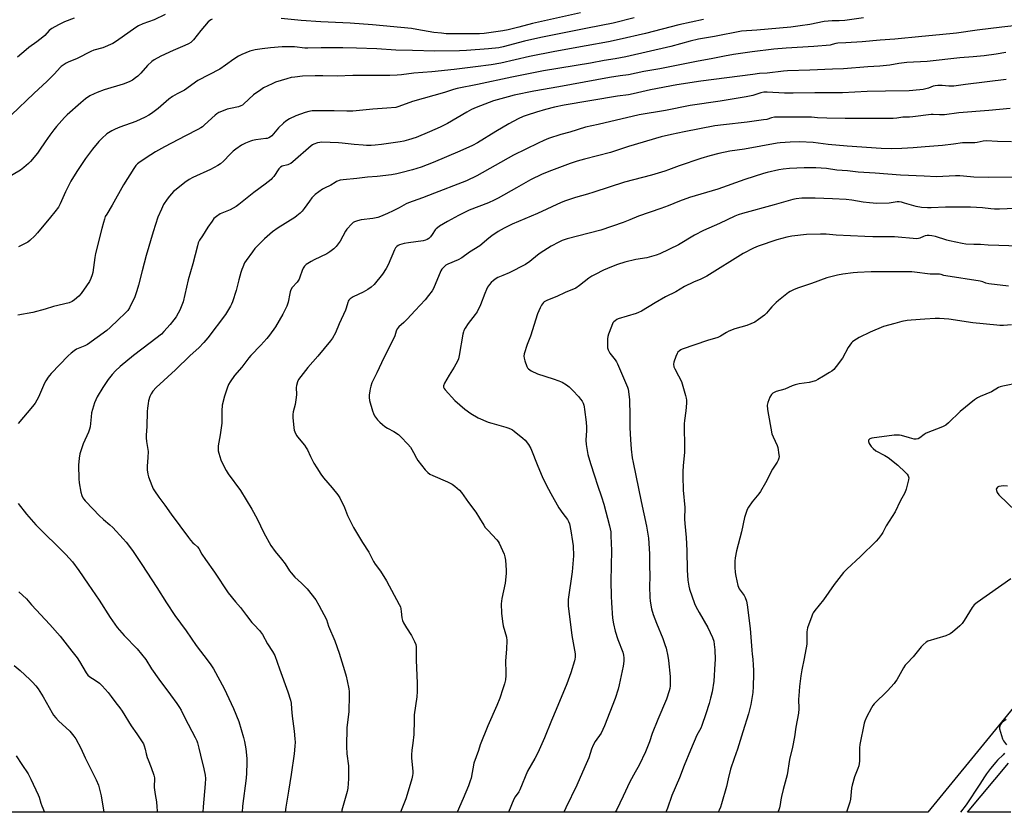
# Model space of a CAD drawing. Units: inches. Extents: x 1231772 to 1237772, y 589452 to 593453.
# Drawn here: x 1234517 to 1235046, y 589453 to 589879 of the extents above; entities that cross this region are included whole.
import ezdxf

# ---------------------------------------------------------------- set-up
doc = ezdxf.new("R2010")
doc.units = ezdxf.units.IN
doc.header["$MEASUREMENT"] = 0
for name, color, linetype in [('NTRL-Farm Land', 3, 'Continuous'), ('TRANS-Road', 130, 'Continuous'), ('Undefined', 1, 'Continuous')]:
    doc.layers.add(name, color=color, linetype=linetype)

msp = doc.modelspace()

# ---------------------------------------------------------------- linework, layer by layer
at = {"layer": 'NTRL-Farm Land'}
msp.add_lwpolyline([(1235005.31, 589452.85), (1235005.19, 589452.71), (1234455.6, 589452.76), (1234455.64, 589452.93), (1234458.55, 589467.69), (1234391.25, 589479.51), (1234326.41, 589517.44), (1234270.74, 589582.43), (1234242.41, 589647.46), (1234253.01, 589727.3), (1234282.51, 589823.63), (1234296.63, 589876.84), (1234316.79, 589923.03), (1234340.04, 589944.61), (1235341.97, 589879.74), (1235334.22, 589854.57)], close=True, dxfattribs=at)
at = {"layer": 'TRANS-Road'}
msp.add_lwpolyline([(1235049.97, 589452.7), (1235026.53, 589452.7), (1235048.69, 589479.07)], dxfattribs=at)
at = {"layer": 'Undefined'}
for points, elevation in [([(1234595.43, 589881.41), (1234589.38, 589878.45), (1234583.36, 589876.37), (1234581.06, 589875.32), (1234579.59, 589874.4), (1234569.17, 589867.07), (1234567.16, 589865.81), (1234561.79, 589863.53), (1234557.06, 589862.15), (1234555.41, 589861.53), (1234548.13, 589857.79), (1234543.2, 589855.82), (1234542.18, 589855.25), (1234540.47, 589854.14), (1234539.54, 589853.44), (1234538.9, 589852.83), (1234535.92, 589849.59), (1234532.02, 589845.58), (1234524.8, 589839.02), (1234512.83, 589827.48)], 580), ([(1234818.61, 589882.32), (1234792.77, 589876.48), (1234785.44, 589874.66), (1234779.72, 589873.08), (1234776.95, 589872.54), (1234766.85, 589871.23), (1234764.27, 589871.01), (1234754.2, 589870.96), (1234746.46, 589871.08), (1234743.84, 589871.29), (1234739.82, 589871.75), (1234730.65, 589873.38), (1234727.75, 589873.79), (1234706.75, 589875.81), (1234694.87, 589876.81), (1234679.12, 589877.46), (1234668.51, 589878.14), (1234657.64, 589879.17)], 578), ([(1234620.58, 589878.89), (1234619.85, 589878.53), (1234619.18, 589878.06), (1234618.55, 589877.47), (1234614.59, 589872.85), (1234610.55, 589867.77), (1234609.95, 589867.11), (1234609.15, 589866.41), (1234607.95, 589865.67), (1234605.88, 589864.66), (1234599.75, 589862.07), (1234593.07, 589859.04), (1234589.54, 589857.11), (1234588.12, 589856.05), (1234585.92, 589854.05), (1234582.25, 589849.89), (1234580.61, 589848.25), (1234579.49, 589847.32), (1234577.75, 589846.18), (1234575.97, 589845.16), (1234572.8, 589843.95), (1234562.61, 589840.9), (1234558.77, 589839.52), (1234557.19, 589838.8), (1234554.89, 589837.59), (1234552.56, 589835.98), (1234550.11, 589834), (1234542.76, 589827.46), (1234541.32, 589826.03), (1234536.96, 589821.25), (1234535.46, 589819.45), (1234533.36, 589816.63), (1234530.85, 589813.03), (1234527.9, 589808.42), (1234526.76, 589806.8), (1234522.96, 589802.31), (1234521.9, 589801.29), (1234519.44, 589799.15), (1234518.51, 589798.42), (1234517.54, 589797.78), (1234510.55, 589793.59)], 578), ([(1234546.49, 589879.47), (1234541.25, 589877.4), (1234538.05, 589875.85), (1234534.43, 589873.86), (1234533.7, 589873.37), (1234533.06, 589872.81), (1234530.62, 589870.11), (1234529.58, 589869.15), (1234526.46, 589866.68), (1234522.14, 589863.64), (1234520.59, 589862.44), (1234516, 589858.5)], 582), ([(1234884.68, 589878.77), (1234871.5, 589875.91), (1234853.47, 589871.16), (1234839.44, 589867.86), (1234833.59, 589866.66), (1234821.74, 589864.59), (1234804.76, 589861.48), (1234791.28, 589858.74), (1234775.75, 589855.3), (1234770.58, 589854.38), (1234762.21, 589853.21), (1234750.72, 589851.79), (1234738.68, 589850.52), (1234729.11, 589849.78), (1234722.45, 589848.93), (1234720.1, 589848.73), (1234716.16, 589848.59), (1234696.29, 589848.54), (1234687.74, 589848.33), (1234680.04, 589848.48), (1234675.93, 589848.42), (1234669.25, 589848.23), (1234665.1, 589847.76), (1234663.04, 589847.45), (1234660.73, 589846.83), (1234654.72, 589845.01), (1234652.82, 589844.17), (1234648.28, 589841.96), (1234646.78, 589840.99), (1234642.91, 589838.17), (1234637.67, 589833.3), (1234636.98, 589832.74), (1234636.1, 589832.22), (1234634.8, 589831.76), (1234630.54, 589830.93), (1234628.63, 589830.47), (1234626.49, 589829.68), (1234624.14, 589828.64), (1234623.14, 589828), (1234622.21, 589827.28), (1234616.56, 589822.04), (1234615.45, 589821.11), (1234614.47, 589820.44), (1234612.93, 589819.57), (1234606.38, 589816.25), (1234595.07, 589810.31), (1234590.1, 589807.55), (1234587.59, 589805.96), (1234581.95, 589802.15), (1234580.53, 589801.12), (1234579.6, 589800.23), (1234578.46, 589798.68), (1234572.93, 589789.94), (1234566.96, 589778.87), (1234563.94, 589774.17), (1234563.18, 589772.76), (1234562.71, 589771.45), (1234562.16, 589769.57), (1234561.41, 589766.42), (1234557.89, 589752.91), (1234557.54, 589750.87), (1234556.49, 589742.77), (1234556.21, 589741.42), (1234555.49, 589739.53), (1234554.72, 589738), (1234553.16, 589735.61), (1234550.29, 589731.53), (1234548.89, 589729.99), (1234546.69, 589727.98), (1234545.42, 589727.22), (1234543.77, 589726.53), (1234535.4, 589724.54), (1234530.93, 589723.09), (1234524.32, 589721.2), (1234516.2, 589719.74)], 574), ([(1234970.75, 589879.53), (1234960.75, 589878.15), (1234957.55, 589877.98), (1234953.9, 589878.05), (1234949.61, 589877.66), (1234941.78, 589875.99), (1234936.62, 589875.24), (1234931.59, 589874.64), (1234913.45, 589872.97), (1234905.14, 589872.34), (1234890.65, 589869.57), (1234882.04, 589868.05), (1234877.61, 589866.98), (1234867.17, 589864.23), (1234842.96, 589858.6), (1234837.26, 589857.55), (1234831.3, 589856.69), (1234824.04, 589855.2), (1234798.72, 589851.06), (1234790.61, 589849.56), (1234781.67, 589847.77), (1234763.3, 589843.75), (1234752.27, 589841.57), (1234750.27, 589841.05), (1234745.43, 589839.47), (1234728.36, 589834.59), (1234721, 589831.92), (1234719.32, 589831.48), (1234714.56, 589830.97), (1234707.05, 589830.45), (1234696.32, 589829.52), (1234692.94, 589829.43), (1234686.22, 589829.59), (1234675.78, 589829.66), (1234674.34, 589829.58), (1234672.62, 589829.31), (1234670.64, 589828.72), (1234665.6, 589826.95), (1234662.27, 589825.25), (1234660.27, 589824.12), (1234658.94, 589823.05), (1234656.23, 589820.47), (1234652.64, 589816.25), (1234651.98, 589815.71), (1234651.02, 589815.14), (1234650.24, 589814.84), (1234649.41, 589814.67), (1234644.05, 589814.05), (1234642.38, 589813.76), (1234641.26, 589813.38), (1234638.5, 589812.22), (1234636.38, 589811.17), (1234633.28, 589809.09), (1234631.92, 589808.03), (1234630.26, 589806.4), (1234626.77, 589802.55), (1234625.11, 589801.16), (1234623.61, 589800.24), (1234619.7, 589798.11), (1234610.24, 589793.88), (1234608.24, 589792.81), (1234605.91, 589791.18), (1234601.2, 589787.4), (1234599.91, 589786.2), (1234597.69, 589783.83), (1234596.39, 589782.22), (1234594.44, 589779.22), (1234593.34, 589776.85), (1234591.52, 589772.57), (1234588.99, 589764.52), (1234585.17, 589751.82), (1234582.99, 589743.72), (1234581.05, 589735.98), (1234580.14, 589732.93), (1234579.01, 589729.65), (1234576.26, 589723.78), (1234575.27, 589722.37), (1234573.91, 589720.85), (1234570.19, 589717.38), (1234565.82, 589713.14), (1234564.02, 589711.59), (1234553.59, 589704.05), (1234552.12, 589703.28), (1234547.72, 589701.49), (1234546.55, 589700.73), (1234544.77, 589699.34), (1234543.3, 589697.92), (1234534.16, 589688.43), (1234533.2, 589687.35), (1234532.52, 589686.43), (1234531.26, 589684.54), (1234530.55, 589683.3), (1234527.24, 589675.75), (1234525.43, 589672.56), (1234524.04, 589670.72), (1234516.42, 589661.67)], 572), ([(1234847.5, 589879.56), (1234836.19, 589876.68), (1234822.36, 589874.04), (1234797.31, 589869.1), (1234788.47, 589867.03), (1234777.13, 589863.98), (1234774.74, 589863.55), (1234769.13, 589862.95), (1234757.32, 589861.97), (1234753.56, 589861.85), (1234740.3, 589861.66), (1234728.31, 589862.06), (1234719.4, 589862.14), (1234709.19, 589862.87), (1234698.17, 589863.27), (1234690.9, 589863.47), (1234686.23, 589863.5), (1234679.19, 589863.49), (1234672.07, 589863.27), (1234670.49, 589863.36), (1234664.97, 589863.92), (1234658.19, 589864.03), (1234652.03, 589863.55), (1234647.47, 589862.99), (1234643.74, 589862.31), (1234640.89, 589861.63), (1234636.5, 589859.89), (1234634.72, 589858.98), (1234632.33, 589857.46), (1234627.8, 589854.14), (1234624.69, 589852.03), (1234613.01, 589845.9), (1234605.71, 589840.81), (1234604.71, 589840.23), (1234601.78, 589838.78), (1234599.27, 589837.28), (1234597.37, 589835.92), (1234591.6, 589830.83), (1234588.01, 589828.22), (1234586.53, 589827.23), (1234584.7, 589826.28), (1234579.63, 589823.9), (1234571.05, 589820.89), (1234568.41, 589819.82), (1234566.68, 589818.89), (1234564.08, 589817.2), (1234561.34, 589814.75), (1234559.75, 589813.1), (1234556.39, 589809.08), (1234552.51, 589803.94), (1234547.81, 589796.99), (1234544.71, 589791.86), (1234541.77, 589786.17), (1234538.92, 589779.65), (1234537.97, 589777.91), (1234536.04, 589775.3), (1234533.75, 589772.41), (1234526.8, 589764.03), (1234525.38, 589762.54), (1234522.6, 589759.95), (1234521.47, 589759.03), (1234520.21, 589758.32), (1234516.5, 589756.58)], 576), ([(1235053.21, 589875.5), (1235045, 589874.59), (1235031.8, 589872.96), (1235020.71, 589871.31), (1235011.52, 589870.37), (1235002.05, 589869.63), (1234987.52, 589868.15), (1234979.69, 589867.58), (1234970.08, 589866.72), (1234961.18, 589866.16), (1234956.9, 589865.98), (1234955.8, 589865.8), (1234953.93, 589865.22), (1234952.84, 589864.98), (1234944.05, 589864.1), (1234929.15, 589863.24), (1234922.57, 589862.71), (1234910.96, 589861.39), (1234900.92, 589859.89), (1234896.04, 589859.01), (1234889.65, 589857.71), (1234880.97, 589856.07), (1234861.26, 589852.12), (1234852.65, 589850.75), (1234844.47, 589849.05), (1234839.86, 589848.4), (1234834.28, 589847.49), (1234820.56, 589845.07), (1234807.05, 589842.43), (1234793.55, 589840.13), (1234782.97, 589838), (1234779.64, 589837.23), (1234771.84, 589834.93), (1234762.5, 589831.42), (1234759.97, 589830.25), (1234757.51, 589828.92), (1234747.18, 589822.81), (1234743.24, 589820.78), (1234737.46, 589818.25), (1234730.25, 589815.38), (1234726.15, 589814), (1234723.68, 589813.36), (1234721.67, 589813), (1234711.64, 589811.51), (1234708.23, 589811.15), (1234706.17, 589811.06), (1234703.5, 589811.05), (1234701.76, 589811.14), (1234696.89, 589811.6), (1234690.49, 589812.33), (1234688.46, 589812.48), (1234679.61, 589812.7), (1234678.43, 589812.66), (1234677.26, 589812.5), (1234675.32, 589811.78), (1234674.54, 589811.36), (1234673.83, 589810.85), (1234663.99, 589802.27), (1234662.83, 589801.35), (1234662.08, 589800.93), (1234661.29, 589800.61), (1234658.3, 589799.83), (1234657.42, 589799.37), (1234657.03, 589799.03), (1234656.49, 589798.37), (1234653.7, 589794.27), (1234652.94, 589793.38), (1234652.3, 589792.77), (1234649.1, 589790.15), (1234643.07, 589785.73), (1234635.02, 589779.2), (1234633.56, 589778.26), (1234630.26, 589776.45), (1234624.92, 589774.21), (1234622.93, 589772.9), (1234621.59, 589771.74), (1234620.56, 589770.37), (1234618.29, 589767.04), (1234615.38, 589762.41), (1234613.83, 589760.09), (1234613.17, 589758.77), (1234612.67, 589757.08), (1234610.16, 589747.36), (1234607.72, 589738.77), (1234604.98, 589727.06), (1234603.23, 589722.49), (1234602.43, 589720.95), (1234601.24, 589718.97), (1234600.05, 589717.32), (1234598.05, 589714.81), (1234594.7, 589710.98), (1234593.32, 589709.61), (1234587.38, 589704.89), (1234578.39, 589698.16), (1234571.11, 589692.28), (1234568.6, 589689.97), (1234566.88, 589687.99), (1234564.75, 589685.21), (1234561.9, 589680.92), (1234558.88, 589675.88), (1234558.09, 589674.3), (1234557.42, 589672.67), (1234555.86, 589667.28), (1234555.53, 589665.26), (1234555.04, 589659.84), (1234554.75, 589658.49), (1234554.18, 589656.9), (1234551.36, 589650.74), (1234549.55, 589645.31), (1234549.12, 589643.04), (1234548.74, 589639.27), (1234548.96, 589631.85), (1234549.13, 589629.78), (1234550.03, 589624.77), (1234550.62, 589622.88), (1234551.2, 589621.59), (1234551.67, 589620.88), (1234552.43, 589619.98), (1234556.75, 589615.53), (1234559.82, 589612.16), (1234562.14, 589609.96), (1234565.71, 589607.11), (1234567.24, 589605.76), (1234572.88, 589599.69), (1234574.42, 589597.88), (1234577.81, 589593.31), (1234582.86, 589585.88), (1234590.89, 589573.53), (1234596.08, 589565.19), (1234600.56, 589558.53), (1234606.72, 589550.28), (1234612.02, 589542.33), (1234618.57, 589533.9), (1234619.95, 589531.96), (1234621.32, 589529.72), (1234627.15, 589519.27), (1234632.14, 589508.45), (1234634.93, 589501.43), (1234637.54, 589492.83), (1234638.07, 589490.81), (1234638.81, 589486.78), (1234639.18, 589481.58), (1234639.24, 589479.25), (1234639.05, 589473.64), (1234638.84, 589470.99), (1234637, 589456), (1234636.73, 589452.74)], 570), ([(1235047.28, 589860.97), (1235041.93, 589860.1), (1235035.65, 589859.24), (1235029.71, 589858.67), (1235022.51, 589858.14), (1235005, 589856.04), (1234994.01, 589855.57), (1234989.67, 589854.97), (1234984.87, 589854.2), (1234979.58, 589853.62), (1234973.09, 589853.29), (1234960.05, 589852.23), (1234953.97, 589852.07), (1234941.89, 589851.47), (1234929.91, 589851.11), (1234927.76, 589850.92), (1234918.99, 589849.9), (1234914.84, 589849.65), (1234911.28, 589849.07), (1234883.2, 589845.63), (1234870.3, 589843.58), (1234856.31, 589840.85), (1234846.89, 589838.67), (1234844.36, 589838.23), (1234838.45, 589837.43), (1234809.83, 589832.62), (1234804.57, 589831.55), (1234799.75, 589830.39), (1234794.93, 589828.96), (1234789.89, 589827.29), (1234787.73, 589826.49), (1234785.15, 589825.4), (1234780.04, 589822.69), (1234773.09, 589818.52), (1234763.28, 589812.47), (1234760.5, 589810.91), (1234753.72, 589807.94), (1234739.35, 589801.85), (1234732.98, 589799.39), (1234728.32, 589797.99), (1234722.12, 589796.32), (1234719.85, 589795.76), (1234716.99, 589795.17), (1234709.34, 589794.36), (1234704.1, 589793.99), (1234698.36, 589793.33), (1234691.12, 589792.62), (1234689.42, 589792.28), (1234687.51, 589791.6), (1234686.74, 589791.17), (1234684.45, 589789.65), (1234680.99, 589788.05), (1234679.97, 589787.5), (1234676.03, 589784.62), (1234675.19, 589783.86), (1234674.28, 589782.8), (1234672.89, 589781), (1234670.16, 589777.1), (1234669.02, 589775.74), (1234667.98, 589774.72), (1234666.22, 589773.24), (1234665.06, 589772.39), (1234656.09, 589766.75), (1234653.05, 589764.58), (1234648.68, 589760.9), (1234643.49, 589755.56), (1234642.23, 589753.94), (1234638.82, 589749.16), (1234638.09, 589747.87), (1234637.08, 589745.7), (1234636.52, 589744.31), (1234636.02, 589742.67), (1234635, 589738.77), (1234633.61, 589733), (1234631.53, 589727.07), (1234631, 589725.7), (1234630.48, 589724.65), (1234627.76, 589720.15), (1234618.28, 589707.57), (1234616.21, 589705.06), (1234613.53, 589702.36), (1234608.85, 589698.17), (1234600.88, 589690.43), (1234590.59, 589680.96), (1234588.81, 589679.04), (1234587.84, 589677.59), (1234587.12, 589676.04), (1234586.45, 589673.88), (1234586.17, 589672.44), (1234585.81, 589669.78), (1234585.68, 589668.05), (1234585.56, 589660.05), (1234585.2, 589655.41), (1234585.22, 589653.98), (1234585.38, 589652.01), (1234586.12, 589647.73), (1234586.21, 589646.57), (1234586.09, 589643.36), (1234585.79, 589640.97), (1234585.61, 589638.69), (1234585.64, 589636.69), (1234586.05, 589634.38), (1234586.41, 589632.96), (1234588.23, 589628.22), (1234588.96, 589626.59), (1234589.72, 589625.37), (1234592.04, 589622.05), (1234595.21, 589617.71), (1234598.51, 589612.82), (1234607.91, 589600.34), (1234608.98, 589598.99), (1234610.29, 589597.53), (1234611.09, 589596.74), (1234612.81, 589595.28), (1234613.52, 589594.5), (1234615.11, 589591.48), (1234616.99, 589588.5), (1234621.8, 589581.76), (1234629.26, 589570.55), (1234633.11, 589565.8), (1234635.79, 589562.66), (1234639.02, 589558.37), (1234641.97, 589554.71), (1234643.12, 589553.4), (1234646.11, 589550.34), (1234647.61, 589548.31), (1234650.41, 589543.29), (1234653.09, 589539.15), (1234654.29, 589536.95), (1234656.77, 589529.74), (1234661.36, 589517.44), (1234662.72, 589513.01), (1234663.09, 589511.3), (1234663.35, 589508.33), (1234663.58, 589504.41), (1234664.66, 589496.23), (1234665.13, 589492.09), (1234665.19, 589490.34), (1234665.13, 589488.32), (1234664.68, 589484.14), (1234663.04, 589472.98), (1234661.66, 589463.99), (1234660.22, 589455.45), (1234659.89, 589452.74)], 568), ([(1235047.35, 589846.5), (1235025.61, 589843.8), (1235019.21, 589842.81), (1235016.59, 589842.79), (1235013.06, 589843.15), (1235010.72, 589843.15), (1235009.26, 589843.07), (1235008.14, 589842.81), (1235005.71, 589841.84), (1235002.81, 589841.15), (1235001.07, 589840.91), (1234995.3, 589840.42), (1234982.46, 589840.22), (1234972.75, 589839.98), (1234959.43, 589839.37), (1234944.53, 589839.34), (1234932.84, 589839.05), (1234928.2, 589839.08), (1234918.92, 589839.7), (1234917.06, 589839.69), (1234915.45, 589839.34), (1234911.23, 589837.93), (1234907.63, 589837.09), (1234893.64, 589834.84), (1234877.6, 589832.54), (1234864.26, 589829.81), (1234850.05, 589827.39), (1234828.02, 589822.29), (1234821.26, 589820.81), (1234812.81, 589818.18), (1234808.06, 589816.83), (1234801.36, 589814.67), (1234798.95, 589813.72), (1234795.81, 589812.31), (1234782.67, 589805.84), (1234762.84, 589794.73), (1234757.34, 589792.08), (1234754.95, 589791.06), (1234740.16, 589785.35), (1234733.6, 589782.89), (1234726.14, 589780.24), (1234724.98, 589779.68), (1234721.1, 589777.41), (1234717.93, 589775.97), (1234714.9, 589774.47), (1234711.03, 589772.84), (1234709.64, 589772.3), (1234708.78, 589772.06), (1234707.02, 589771.79), (1234700.68, 589771.05), (1234698.69, 589770.58), (1234697.06, 589770), (1234696.34, 589769.53), (1234695.69, 589768.94), (1234693.07, 589766.12), (1234692.29, 589764.91), (1234689.39, 589759.6), (1234687.25, 589756.8), (1234686.06, 589755.51), (1234683.94, 589753.92), (1234682.2, 589752.8), (1234675.45, 589749.58), (1234673.9, 589748.73), (1234671.22, 589747.04), (1234670.56, 589746.51), (1234670.19, 589746.09), (1234669.59, 589745.12), (1234668.97, 589743.81), (1234667.84, 589740.16), (1234667.38, 589739.11), (1234666.24, 589737.5), (1234663.72, 589734.63), (1234662.99, 589733.37), (1234662.53, 589732.29), (1234662.29, 589731.47), (1234661.43, 589726.82), (1234661.16, 589725.72), (1234660.76, 589724.66), (1234658.63, 589720.3), (1234654.63, 589713.61), (1234651.45, 589709.07), (1234650.01, 589707.21), (1234646.77, 589703.68), (1234641.38, 589698.17), (1234640.31, 589696.96), (1234636.58, 589691.85), (1234632.64, 589687.34), (1234630.35, 589684), (1234629.49, 589682.5), (1234628.73, 589680.57), (1234627.24, 589676.39), (1234626.03, 589671.38), (1234625.8, 589668.34), (1234625.85, 589663.32), (1234625.78, 589661.85), (1234624.93, 589655.48), (1234623.94, 589649.6), (1234623.83, 589647.71), (1234623.92, 589646.91), (1234624.17, 589645.76), (1234625.23, 589642.06), (1234625.97, 589640.48), (1234628.12, 589636.33), (1234629.23, 589634.59), (1234635.78, 589625.64), (1234641.94, 589615.61), (1234644.78, 589610.45), (1234648.47, 589602.92), (1234652.1, 589596.11), (1234654.55, 589592.77), (1234657.89, 589588.79), (1234659.82, 589586.13), (1234662.28, 589582.48), (1234663.16, 589581.31), (1234665.12, 589579.13), (1234668.72, 589575.88), (1234671.76, 589572.85), (1234676.37, 589566.79), (1234678.04, 589564.05), (1234682.1, 589556.24), (1234683.19, 589552.75), (1234686.6, 589544.8), (1234688.84, 589538.18), (1234691.71, 589528.94), (1234692.59, 589525.89), (1234693.23, 589523.38), (1234694.07, 589519.03), (1234694.26, 589517.6), (1234694.35, 589515.65), (1234694.04, 589506.64), (1234693.09, 589498.23), (1234692.89, 589488.03), (1234692.99, 589484.13), (1234693.97, 589477.68), (1234694, 589470.69), (1234693.49, 589465.59), (1234693.22, 589463.85), (1234690.34, 589453.78), (1234690.24, 589452.74)], 566), ([(1235049.52, 589830.95), (1235038.04, 589829.82), (1235021.95, 589828.5), (1235014.27, 589827.52), (1235011.62, 589827.39), (1235008.19, 589827.67), (1235007.03, 589827.67), (1234997.24, 589826.32), (1234995.47, 589826.18), (1234991.86, 589826.2), (1234988.55, 589825.64), (1234986.59, 589825.51), (1234975.33, 589825.58), (1234960.83, 589825.53), (1234951.01, 589825.64), (1234945.92, 589825.83), (1234942.68, 589826.19), (1234941.22, 589826.25), (1234933.77, 589826.21), (1234924.63, 589826.3), (1234922.92, 589826.18), (1234921.22, 589825.87), (1234918.71, 589825.04), (1234916.97, 589824.72), (1234908.12, 589823.52), (1234895.54, 589822.14), (1234890.88, 589821.52), (1234874.33, 589818.38), (1234867.56, 589816.98), (1234861.92, 589815.59), (1234844.47, 589810.44), (1234834.68, 589807.29), (1234820.76, 589803.68), (1234816.87, 589802.55), (1234813.14, 589801.32), (1234803.07, 589797.58), (1234797.99, 589795.55), (1234791.78, 589792.46), (1234784.17, 589788.26), (1234774.31, 589782.67), (1234772.28, 589781.6), (1234769.2, 589780.2), (1234758.74, 589776.19), (1234755.5, 589774.71), (1234752.95, 589773.4), (1234747.16, 589770.2), (1234742.88, 589767.65), (1234741.66, 589766.84), (1234741, 589766.27), (1234740.44, 589765.6), (1234738.9, 589763.12), (1234738.05, 589762), (1234737.08, 589761.03), (1234736.23, 589760.48), (1234735.33, 589760.12), (1234734.12, 589759.85), (1234726.16, 589758.72), (1234723.88, 589758.27), (1234721.34, 589757.56), (1234720.62, 589757.19), (1234719.97, 589756.72), (1234719.23, 589755.97), (1234718.67, 589755), (1234715.27, 589746.92), (1234714.23, 589744.85), (1234712.19, 589741.8), (1234707.7, 589736.39), (1234706.13, 589734.87), (1234704.37, 589733.53), (1234701.83, 589732.23), (1234696.37, 589729.66), (1234694.78, 589728.61), (1234694.04, 589727.88), (1234693.77, 589727.41), (1234693.47, 589726.63), (1234692.69, 589723.64), (1234692.28, 589722.59), (1234688.86, 589715.16), (1234686.87, 589710.41), (1234685.23, 589707.51), (1234684.21, 589706.09), (1234680.84, 589701.89), (1234677.38, 589697.75), (1234672.13, 589691.65), (1234668.26, 589686.94), (1234667.05, 589685.3), (1234666.43, 589684), (1234665.91, 589682.04), (1234665.84, 589680.92), (1234665.88, 589677.23), (1234665.73, 589675.52), (1234665.19, 589671.83), (1234664.24, 589667.86), (1234664.01, 589666.45), (1234664.03, 589664.78), (1234664.51, 589659.23), (1234664.74, 589658.1), (1234665.44, 589656.28), (1234666.06, 589655.04), (1234666.5, 589654.37), (1234670.22, 589649.99), (1234671.23, 589648.62), (1234671.86, 589647.46), (1234673.51, 589643.91), (1234675.33, 589640.28), (1234676.81, 589637.75), (1234679.07, 589634.32), (1234680.5, 589632.44), (1234685.22, 589627.03), (1234688.16, 589623.24), (1234689.17, 589621.76), (1234691.8, 589616.4), (1234693.43, 589612.16), (1234694.22, 589610.35), (1234696.64, 589605.67), (1234701.49, 589597.67), (1234704.86, 589592.51), (1234707.43, 589587.44), (1234708.25, 589585.98), (1234711.05, 589582.19), (1234714.25, 589577.16), (1234721.2, 589564.4), (1234721.79, 589563.09), (1234722.06, 589562.02), (1234722.27, 589560.63), (1234722.61, 589557.14), (1234722.93, 589555.74), (1234723.56, 589554.44), (1234725.02, 589551.9), (1234727.85, 589547.65), (1234729.38, 589544.42), (1234730.03, 589542.78), (1234730.24, 589541.67), (1234730.32, 589540.27), (1234730.3, 589534.51), (1234730.82, 589522.09), (1234730.81, 589517.69), (1234730.57, 589514.76), (1234729.27, 589505.15), (1234729.13, 589502.21), (1234729.09, 589494.53), (1234728.52, 589489.78), (1234727.96, 589486.14), (1234727.71, 589483.63), (1234727.75, 589481.92), (1234728.48, 589474.7), (1234728.46, 589473.55), (1234728.31, 589472.43), (1234727.92, 589470.71), (1234726.52, 589465.81), (1234724.7, 589459.88), (1234721.91, 589452.73)], 564), ([(1235050.25, 589812.95), (1235042.78, 589813.13), (1235036.81, 589813.46), (1235035.09, 589813.26), (1235031.78, 589812.64), (1235030.64, 589812.5), (1235028.64, 589812.4), (1235023.84, 589812.41), (1235019.11, 589811.67), (1235013.26, 589811.06), (1235003.83, 589810.36), (1234997.35, 589809.72), (1234991.3, 589809.41), (1234985.85, 589809.27), (1234980.24, 589809.34), (1234961.95, 589810.56), (1234951.65, 589811.59), (1234943.64, 589812.65), (1234936.24, 589812.91), (1234931.24, 589812.73), (1234925.84, 589812.36), (1234924.28, 589812.19), (1234906.79, 589808.96), (1234898.9, 589807.9), (1234892.91, 589806.65), (1234888.05, 589805.45), (1234883.23, 589804.08), (1234871.72, 589800.1), (1234865.95, 589797.88), (1234864.01, 589797.22), (1234856.75, 589795.02), (1234842.2, 589791.22), (1234825.75, 589786), (1234822.38, 589784.85), (1234815.92, 589783.01), (1234810.62, 589781.34), (1234808.18, 589780.36), (1234795.54, 589774.52), (1234781.92, 589768.79), (1234779.36, 589767.55), (1234777.6, 589766.61), (1234774.4, 589764.76), (1234770.88, 589762.4), (1234769.3, 589761.18), (1234764.48, 589757.16), (1234758.95, 589753.72), (1234754.84, 589750.55), (1234752.89, 589749.57), (1234747.28, 589747.27), (1234746.31, 589746.63), (1234744.96, 589745.47), (1234744.15, 589744.63), (1234743.53, 589743.63), (1234739.66, 589734.2), (1234738.89, 589732.96), (1234736.94, 589730.34), (1234735.09, 589728.03), (1234729.78, 589722.42), (1234725.48, 589717.65), (1234723.67, 589715.89), (1234721.05, 589713.55), (1234720.1, 589712.47), (1234719.47, 589711.18), (1234718.76, 589708.76), (1234718.1, 589707.16), (1234712.95, 589696.84), (1234709.16, 589688.78), (1234706.93, 589684.62), (1234706.5, 589683.55), (1234705.89, 589681.62), (1234705.5, 589680.23), (1234705.29, 589679.11), (1234705.03, 589676.83), (1234705.01, 589675.52), (1234705.28, 589673.94), (1234706.8, 589668.34), (1234707.28, 589667.01), (1234707.96, 589665.77), (1234709.51, 589663.64), (1234710.67, 589662.35), (1234712.17, 589661.05), (1234713.52, 589660.03), (1234714.91, 589659.18), (1234718.31, 589657.3), (1234720.76, 589655.62), (1234722.07, 589654.41), (1234725.77, 589650.53), (1234727.18, 589648.84), (1234727.96, 589647.72), (1234728.9, 589646.04), (1234730.41, 589642.93), (1234731.15, 589641.71), (1234735.1, 589636.8), (1234736.57, 589635.22), (1234737.66, 589634.42), (1234739.16, 589633.64), (1234747.11, 589630.25), (1234749.69, 589628.95), (1234751.13, 589627.96), (1234753.59, 589625.77), (1234754.66, 589624.46), (1234758.38, 589619.18), (1234762.28, 589614.05), (1234764.38, 589610.83), (1234766.63, 589606.97), (1234767.44, 589605.72), (1234768.76, 589604.21), (1234773.61, 589599.17), (1234774.32, 589598.25), (1234774.83, 589597.29), (1234777.5, 589591.34), (1234778.01, 589589.96), (1234778.26, 589588.2), (1234778.66, 589582.83), (1234778.6, 589581.08), (1234778.03, 589575.88), (1234776.31, 589567.55), (1234776.1, 589566.13), (1234776.04, 589564.69), (1234776.06, 589559.78), (1234776.66, 589555.22), (1234777.1, 589552.96), (1234778.77, 589546.81), (1234778.99, 589545.08), (1234778.9, 589540.29), (1234778.24, 589534.09), (1234778.5, 589527.66), (1234778.49, 589526.2), (1234778.23, 589523.89), (1234777.72, 589521.71), (1234776.95, 589518.98), (1234775.27, 589514.04), (1234773.59, 589510.05), (1234768.8, 589499.15), (1234764.62, 589489.03), (1234763.76, 589485.82), (1234761.35, 589479.1), (1234759.78, 589470.97), (1234759.38, 589469.62), (1234758.41, 589466.95), (1234755.55, 589460.04), (1234752.29, 589452.73)], 562), ([(1235051.68, 589794.05), (1235037.94, 589793.87), (1235030.04, 589793.91), (1235024.46, 589794.57), (1235022.44, 589794.74), (1235020.1, 589794.68), (1235009.9, 589794.17), (1235003.41, 589794.55), (1234990.55, 589795.06), (1234977.05, 589796.18), (1234967.8, 589796.63), (1234962.17, 589797.31), (1234956.31, 589797.82), (1234950.84, 589798.56), (1234945.11, 589799.04), (1234938.76, 589798.95), (1234930.89, 589798.64), (1234927.49, 589798.29), (1234925.22, 589797.92), (1234918.96, 589796.48), (1234916.98, 589795.96), (1234906.93, 589792.64), (1234892.44, 589787.51), (1234877.13, 589783.01), (1234871.89, 589781.16), (1234865.77, 589778.61), (1234861.82, 589777.06), (1234849.82, 589772.95), (1234845.15, 589771.13), (1234841.59, 589769.55), (1234829.46, 589765.52), (1234823.33, 589763.81), (1234811.37, 589760.79), (1234808.72, 589759.91), (1234806.93, 589759.07), (1234802.9, 589756.92), (1234796.84, 589753.15), (1234795.41, 589752.12), (1234791.4, 589748.74), (1234788.99, 589747.01), (1234780.19, 589742.62), (1234776.93, 589741.12), (1234774.16, 589740.02), (1234773.19, 589739.5), (1234771.85, 589738.51), (1234770.61, 589737.41), (1234769.68, 589736.31), (1234768.69, 589734.9), (1234768.03, 589733.62), (1234767.1, 589731.51), (1234764.89, 589725.46), (1234762.98, 589721.55), (1234762.03, 589720.12), (1234758.29, 589715.32), (1234756.67, 589712.87), (1234755.95, 589711.61), (1234755.66, 589710.8), (1234755.4, 589709.67), (1234753.39, 589698.11), (1234752.99, 589696.4), (1234752.41, 589695.1), (1234750.63, 589691.82), (1234747.97, 589687.66), (1234745.52, 589683.21), (1234744.97, 589681.89), (1234744.97, 589681.09), (1234745.34, 589680.38), (1234745.87, 589679.7), (1234751.01, 589673.98), (1234756.46, 589669.36), (1234759.61, 589667.07), (1234763.62, 589664.72), (1234768.96, 589662.35), (1234770.96, 589661.71), (1234778.46, 589659.73), (1234779.54, 589659.35), (1234781.06, 589658.67), (1234782.03, 589658.15), (1234782.99, 589657.47), (1234787.61, 589653.81), (1234788.92, 589652.64), (1234790.61, 589650.35), (1234791.95, 589648.15), (1234795.69, 589638.76), (1234798.05, 589633.13), (1234800.24, 589628.58), (1234802.67, 589623.96), (1234806.91, 589616.37), (1234809.15, 589613.22), (1234811.59, 589610), (1234812.17, 589609.03), (1234812.61, 589607.67), (1234813.42, 589604), (1234814.38, 589598.26), (1234814.6, 589595.95), (1234814.81, 589590.45), (1234814.15, 589581.86), (1234812.03, 589566.96), (1234811.95, 589565.58), (1234811.97, 589563.66), (1234813.86, 589547.78), (1234815.69, 589537.86), (1234815.73, 589536.11), (1234815.62, 589534.96), (1234815.44, 589534.1), (1234813.45, 589527.64), (1234811.21, 589521.7), (1234805.61, 589507.99), (1234802.98, 589502.04), (1234799.18, 589492.73), (1234796.41, 589486.23), (1234795.19, 589483.6), (1234794.11, 589481.52), (1234790.18, 589474.84), (1234786.03, 589464.75), (1234785.42, 589463.75), (1234783.54, 589461.07), (1234782.81, 589459.78), (1234779.84, 589452.73)], 560), ([(1235052.08, 589777.2), (1235043.9, 589776.85), (1235041.09, 589776.86), (1235039.08, 589777.01), (1235034.69, 589777.53), (1235028.23, 589777.81), (1235014.78, 589777.81), (1235007.06, 589777.54), (1235005.08, 589777.54), (1235001.88, 589777.72), (1234999, 589778.14), (1234996.45, 589778.87), (1234992.83, 589780.09), (1234991.22, 589780.49), (1234989.86, 589780.7), (1234988.72, 589780.66), (1234984.43, 589780.03), (1234977.88, 589779.91), (1234974.01, 589780.14), (1234970.53, 589780.5), (1234964.44, 589781.7), (1234961.44, 589782.03), (1234954.01, 589782.25), (1234944.67, 589782.77), (1234937.64, 589782.67), (1234934.5, 589782.26), (1234932.81, 589781.95), (1234931.39, 589781.6), (1234922.61, 589779.03), (1234905.59, 589774.43), (1234903.41, 589773.71), (1234901.59, 589772.94), (1234893.32, 589769.09), (1234884.8, 589765.38), (1234879.92, 589762.8), (1234871.29, 589757.58), (1234861.24, 589752.75), (1234859.33, 589752.11), (1234854.34, 589750.69), (1234848.38, 589749.69), (1234842.36, 589748.28), (1234838.42, 589746.97), (1234835.35, 589745.85), (1234831.04, 589743.93), (1234826.49, 589741.76), (1234824.78, 589740.84), (1234823.17, 589739.72), (1234818.09, 589735.69), (1234816.09, 589734.4), (1234810.35, 589732), (1234805.83, 589729.79), (1234800.88, 589727.91), (1234799.81, 589727.42), (1234799.07, 589726.94), (1234798.63, 589726.56), (1234797.7, 589725.28), (1234796.93, 589723.78), (1234795.55, 589720.51), (1234791.65, 589708.56), (1234789.98, 589704.12), (1234788.39, 589698.98), (1234788.2, 589697.86), (1234788.25, 589696.76), (1234788.63, 589695.34), (1234789.69, 589692.28), (1234790.08, 589691.52), (1234790.65, 589690.92), (1234792.13, 589690), (1234795.56, 589688.23), (1234803.98, 589685.62), (1234806.91, 589684.61), (1234808.7, 589683.78), (1234811.16, 589682.36), (1234812.49, 589681.32), (1234814.57, 589679.42), (1234817.48, 589676.13), (1234818.61, 589674.77), (1234819.43, 589673.59), (1234820, 589672.6), (1234820.41, 589671.51), (1234820.63, 589670.65), (1234820.84, 589669.22), (1234821.58, 589662.29), (1234821.78, 589659.67), (1234821.81, 589657.93), (1234821.55, 589652.72), (1234821.59, 589650.37), (1234822.56, 589644.92), (1234823.92, 589640.09), (1234826.14, 589633.41), (1234827.67, 589628.41), (1234829.97, 589622.28), (1234831.23, 589618.19), (1234834.24, 589606.64), (1234834.59, 589605.02), (1234834.83, 589603.35), (1234834.97, 589601.33), (1234835.2, 589593.41), (1234834.99, 589576.85), (1234835.09, 589568.8), (1234835.24, 589565.26), (1234835.87, 589556.97), (1234836.35, 589554.05), (1234837.21, 589550), (1234838.76, 589545.49), (1234841.32, 589538.8), (1234841.75, 589537.14), (1234841.95, 589535.73), (1234841.88, 589533.96), (1234841.53, 589531.31), (1234839.42, 589521.12), (1234838.89, 589518.88), (1234837.26, 589513.9), (1234831.58, 589499.16), (1234829.72, 589495.26), (1234826.52, 589490.78), (1234825.38, 589488.81), (1234824.56, 589486.71), (1234823.1, 589482.05), (1234820.86, 589477.06), (1234816.67, 589467.2), (1234810.78, 589455.1), (1234809.58, 589452.72)], 558), ([(1235054.16, 589756.99), (1235043.41, 589757.22), (1235037.77, 589757.43), (1235033.52, 589757.72), (1235029.98, 589757.75), (1235025.71, 589757.97), (1235023.71, 589758.25), (1235016.89, 589759.68), (1235015.49, 589760.06), (1235009.39, 589762.05), (1235007.43, 589762.46), (1235006.02, 589762.65), (1235004.89, 589762.64), (1235003.79, 589762.49), (1235002.94, 589762.18), (1235001.04, 589761.2), (1235000.26, 589761), (1234999.44, 589760.92), (1234987.29, 589761.84), (1234975.77, 589761.89), (1234971.49, 589762.18), (1234956.05, 589762.88), (1234950.66, 589763.28), (1234947.59, 589763.42), (1234939.99, 589763.15), (1234932.21, 589762.31), (1234929.49, 589761.73), (1234924.19, 589760.22), (1234914.18, 589756.92), (1234911.64, 589755.89), (1234906.09, 589753.02), (1234886.57, 589740.81), (1234883.22, 589739.16), (1234879.35, 589737.52), (1234874.55, 589735.31), (1234869.8, 589732.4), (1234864.37, 589729.68), (1234858.8, 589726.5), (1234851.32, 589721.9), (1234849.85, 589721.17), (1234848.52, 589720.65), (1234838.94, 589717.83), (1234838.18, 589717.46), (1234837.24, 589716.83), (1234836.6, 589716.31), (1234836.07, 589715.67), (1234835.24, 589713.82), (1234833.69, 589709.69), (1234833.27, 589708.3), (1234833.15, 589707.17), (1234833.09, 589705.44), (1234833.06, 589703.43), (1234833.13, 589702.3), (1234833.46, 589701.23), (1234834.4, 589699.47), (1234835.08, 589698.54), (1234837.26, 589695.87), (1234838.01, 589694.73), (1234838.53, 589693.76), (1234843.81, 589681.12), (1234844.21, 589680.02), (1234844.49, 589678.88), (1234844.89, 589674.42), (1234845.12, 589665.93), (1234845.19, 589659.35), (1234845.49, 589653.08), (1234845.87, 589647.84), (1234846.45, 589643.24), (1234846.88, 589640.65), (1234851.15, 589619.79), (1234854.1, 589606.48), (1234855.1, 589599.95), (1234855.75, 589591.55), (1234855.66, 589585.61), (1234855.83, 589579.33), (1234855.78, 589574.03), (1234855.9, 589568.25), (1234856.07, 589566.21), (1234856.76, 589562.11), (1234857.63, 589559.03), (1234859.4, 589554.36), (1234862.8, 589546.02), (1234863.99, 589542.81), (1234864.59, 589540.89), (1234865.61, 589536.62), (1234865.97, 589534.28), (1234866.74, 589525.66), (1234866.85, 589520.61), (1234866.69, 589519.27), (1234866.35, 589517.91), (1234864.77, 589513.55), (1234860.09, 589502.57), (1234857.2, 589495.1), (1234855.61, 589490.51), (1234853.61, 589485.24), (1234850.06, 589478.09), (1234847.9, 589474.28), (1234845.08, 589469.02), (1234841.59, 589461.38), (1234837.89, 589453.81), (1234837.29, 589452.72)], 556), ([(1235048.62, 589735.43), (1235038.1, 589736.75), (1235036.38, 589737.08), (1235034.78, 589737.69), (1235033.36, 589738.01), (1235014.97, 589740.9), (1235013.85, 589741.19), (1235012.38, 589741.75), (1235011.58, 589741.91), (1235006.62, 589741.88), (1234998.11, 589742.97), (1234996.66, 589743.09), (1234985.12, 589743.19), (1234974.84, 589743.03), (1234967.43, 589742.74), (1234965.11, 589742.54), (1234959.66, 589741.85), (1234956.82, 589741.28), (1234950.96, 589739.82), (1234942.75, 589736.84), (1234935.78, 589734.58), (1234933.41, 589733.55), (1234931.36, 589732.54), (1234930.38, 589731.95), (1234925.02, 589727.73), (1234923.7, 589726.56), (1234921.47, 589724.28), (1234920.3, 589723.01), (1234918.5, 589720.85), (1234917.5, 589719.83), (1234914.23, 589717.41), (1234912.27, 589716.14), (1234910.14, 589715.14), (1234907.95, 589714.23), (1234901.61, 589712.41), (1234898.35, 589711.18), (1234897.05, 589710.55), (1234893.94, 589708.52), (1234892.47, 589707.81), (1234886.92, 589706.16), (1234873.32, 589701.48), (1234872.54, 589701.12), (1234871.83, 589700.63), (1234870.99, 589699.86), (1234870.48, 589699.19), (1234869.8, 589697.62), (1234868.79, 589694.62), (1234868.67, 589693.49), (1234868.84, 589692.06), (1234869.22, 589690.99), (1234871.32, 589687.25), (1234872.84, 589684.14), (1234875.12, 589676.71), (1234875.45, 589675.31), (1234875.59, 589674.22), (1234875.56, 589672.5), (1234875.26, 589668.49), (1234874.52, 589663.23), (1234874.36, 589661.49), (1234874.24, 589656.61), (1234874.47, 589652.64), (1234874.52, 589646.14), (1234873.78, 589638.84), (1234873.62, 589635.89), (1234873.6, 589633.27), (1234873.78, 589625.82), (1234874.67, 589616.45), (1234874.58, 589610.22), (1234874.61, 589607.96), (1234875.33, 589600.28), (1234875.77, 589593.36), (1234876.02, 589582.89), (1234876.27, 589577.4), (1234876.75, 589574.29), (1234877.12, 589572.61), (1234879.89, 589564.89), (1234880.64, 589563.35), (1234882.39, 589560.09), (1234887, 589551.98), (1234889.55, 589546.6), (1234890.23, 589544.68), (1234890.53, 589542.92), (1234890.86, 589539.96), (1234890.99, 589534.72), (1234890.89, 589532.43), (1234890.22, 589523.2), (1234889.41, 589517.42), (1234888.56, 589513.99), (1234887.77, 589511.16), (1234885.99, 589505.55), (1234883.86, 589499.37), (1234883.22, 589497.86), (1234881.14, 589494.09), (1234877.65, 589486.04), (1234874.29, 589477.85), (1234871.8, 589471.21), (1234867.77, 589461.71), (1234865.32, 589454.84), (1234864.44, 589452.72)], 554), ([(1235050.21, 589714.56), (1235045.97, 589714.31), (1235044.04, 589714.32), (1235042.31, 589714.43), (1235029.48, 589715.68), (1235016.5, 589717.6), (1235011.53, 589718.05), (1235009.29, 589718.07), (1235003.62, 589717.76), (1234996.28, 589717.2), (1234994.23, 589716.95), (1234991.36, 589716.35), (1234987.49, 589715.4), (1234981.44, 589713.75), (1234974.28, 589710.7), (1234968.41, 589707.86), (1234965.54, 589706), (1234964.88, 589705.48), (1234964.29, 589704.89), (1234962.49, 589702.39), (1234959.35, 589696.74), (1234956.04, 589692.17), (1234954.71, 589690.61), (1234953.64, 589689.73), (1234952.49, 589688.93), (1234949.18, 589687.06), (1234946.18, 589685.19), (1234944.86, 589684.6), (1234941.56, 589683.62), (1234936.12, 589682.92), (1234933.95, 589682.36), (1234932.36, 589681.78), (1234928.47, 589680.15), (1234923.76, 589678.75), (1234922.03, 589677.93), (1234921.23, 589677.25), (1234920.41, 589675.8), (1234919.22, 589672.91), (1234919.02, 589671.49), (1234919.05, 589669.14), (1234921.51, 589656.02), (1234922.1, 589654.42), (1234924.32, 589649.77), (1234924.67, 589648.7), (1234925.26, 589644.76), (1234925.3, 589643.91), (1234925.2, 589643.06), (1234924.88, 589641.93), (1234924.4, 589640.86), (1234921.86, 589637.04), (1234918.02, 589629.71), (1234915.38, 589625.01), (1234914.54, 589623.79), (1234910.96, 589619.52), (1234908.9, 589616.61), (1234908.21, 589615.34), (1234907.23, 589612.67), (1234906.75, 589611.02), (1234905.14, 589603.38), (1234902.47, 589593.14), (1234901.8, 589589.4), (1234901.56, 589587.67), (1234901.57, 589584.47), (1234901.71, 589581.57), (1234902.07, 589579.59), (1234903.22, 589574.52), (1234903.5, 589573.74), (1234903.97, 589572.83), (1234906.5, 589569.19), (1234907.1, 589568.19), (1234907.84, 589566.15), (1234908.21, 589564.17), (1234909.86, 589551.44), (1234910.66, 589539.88), (1234910.87, 589537.6), (1234911.22, 589534.9), (1234911.44, 589531.69), (1234911.58, 589529.07), (1234911.58, 589527), (1234911.42, 589520.21), (1234911.16, 589517.07), (1234910.2, 589510.71), (1234908.97, 589505.67), (1234905.79, 589495.88), (1234902.93, 589486.63), (1234901.25, 589481.64), (1234899.19, 589475.94), (1234897.9, 589470.72), (1234897.05, 589466.59), (1234894.4, 589457.22), (1234893.84, 589455.53), (1234893.19, 589453.9), (1234892.6, 589452.72)], 552), ([(1235054.45, 589683.54), (1235045.64, 589681.75), (1235044.21, 589681.38), (1235043.19, 589680.9), (1235039.59, 589678.66), (1235033.45, 589676.09), (1235032.05, 589675.42), (1235030.41, 589674.26), (1235022.73, 589668.09), (1235016.39, 589661.9), (1235015.05, 589660.77), (1235013.17, 589659.87), (1235004.33, 589656.38), (1235003.34, 589655.78), (1235001.05, 589653.91), (1235000.07, 589653.36), (1234999.02, 589653.15), (1234997.9, 589653.26), (1234995.37, 589653.87), (1234991.12, 589655.17), (1234989.99, 589655.36), (1234988.58, 589655.39), (1234987.16, 589655.28), (1234975.21, 589653.71), (1234974.15, 589653.35), (1234973.75, 589653.03), (1234973.46, 589652.63), (1234973.33, 589652.17), (1234973.34, 589651.94), (1234973.74, 589650.94), (1234974.87, 589649.19), (1234975.85, 589648.15), (1234977.42, 589646.99), (1234982.26, 589644.45), (1234983.99, 589643.32), (1234989.09, 589639.29), (1234993.07, 589635.51), (1234994.15, 589634.36), (1234994.72, 589633.46), (1234995.04, 589632.47), (1234994.95, 589631.36), (1234993.62, 589626.29), (1234992.87, 589624.43), (1234990.47, 589619.85), (1234987.68, 589614.19), (1234982.94, 589606.54), (1234981.05, 589603.05), (1234980.44, 589602.06), (1234978.85, 589599.9), (1234977.54, 589598.46), (1234969.02, 589590.22), (1234961.68, 589583.41), (1234959.91, 589581.47), (1234955, 589575.02), (1234949.16, 589566.89), (1234944.58, 589561.12), (1234943.71, 589559.92), (1234943.33, 589559.25), (1234942.87, 589558.17), (1234940.58, 589551.77), (1234940.36, 589550.72), (1234940.25, 589549.66), (1234940.29, 589544.71), (1234940.19, 589543), (1234938.91, 589535.27), (1234937.52, 589529.19), (1234937.05, 589526.08), (1234936.32, 589520.3), (1234935.92, 589515.2), (1234935.86, 589513.47), (1234935.9, 589508.23), (1234935.8, 589505.94), (1234934.38, 589498.46), (1234933.66, 589493.26), (1234932.49, 589487.61), (1234930.92, 589481.07), (1234929.64, 589472.89), (1234927.54, 589465), (1234926.63, 589461.21), (1234926.25, 589459.46), (1234925.89, 589456.91), (1234925.55, 589455.17), (1234925.24, 589454.04), (1234924.75, 589452.71)], 550), ([(1235048.17, 589627.93), (1235046.09, 589628.1), (1235044.62, 589628.03), (1235043.5, 589627.8), (1235042.82, 589627.43), (1235042.36, 589626.89), (1235042.08, 589626.25), (1235042.14, 589625.53), (1235042.64, 589624.5), (1235043.5, 589623.28), (1235052.56, 589614.45)], 548), ([(1234516.38, 589618.55), (1234520.9, 589612.83), (1234525.85, 589607.24), (1234541.98, 589591.19), (1234545.61, 589587.25), (1234548.98, 589582.7), (1234553.92, 589575.29), (1234559.93, 589566.64), (1234565.81, 589557.43), (1234569.55, 589551.97), (1234573.25, 589547.66), (1234580.27, 589540.61), (1234585.02, 589534.86), (1234588.11, 589529.82), (1234591.95, 589524.19), (1234598.17, 589515.75), (1234601.71, 589511.11), (1234603.13, 589509), (1234603.95, 589507.52), (1234605.99, 589503.43), (1234611.48, 589492.88), (1234612.36, 589491.07), (1234612.77, 589490), (1234613.5, 589487.23), (1234614.29, 589483.48), (1234616.16, 589476.06), (1234616.82, 589472.65), (1234616.98, 589470.91), (1234616.94, 589467.98), (1234615.76, 589455.56), (1234615.53, 589452.74)], 572), ([(1235049.83, 589578.07), (1235031.8, 589565.4), (1235030.17, 589564.14), (1235029.6, 589563.5), (1235029.12, 589562.79), (1235024.78, 589555.68), (1235023.79, 589554.19), (1235022.57, 589552.92), (1235018.56, 589549.43), (1235017.35, 589548.63), (1235014.93, 589547.58), (1235005.35, 589544.61), (1235004.34, 589544.04), (1235002.77, 589542.72), (1235001.74, 589541.66), (1234997.35, 589536.3), (1234994.1, 589532.82), (1234993.19, 589531.72), (1234992.26, 589530.28), (1234988.63, 589523.87), (1234988, 589522.91), (1234987.16, 589521.83), (1234983.69, 589518), (1234976.44, 589511), (1234975.65, 589510.02), (1234974.96, 589508.84), (1234972.33, 589503.76), (1234971.4, 589501.67), (1234971.04, 589500.57), (1234968.75, 589489.08), (1234968.63, 589487.32), (1234968.52, 589480.26), (1234968.4, 589478.95), (1234968.16, 589477.66), (1234967.74, 589476.3), (1234965.93, 589471.72), (1234964.65, 589467.29), (1234964.35, 589465.58), (1234963.65, 589459.8), (1234963.28, 589458.09), (1234961.54, 589452.71)], 548), ([(1234516.79, 589571.24), (1234520.8, 589567.38), (1234523.54, 589564.26), (1234533.42, 589553.66), (1234538.87, 589547.34), (1234545.22, 589539.33), (1234548.04, 589535.64), (1234549.37, 589533.72), (1234552.99, 589527.57), (1234553.84, 589526.37), (1234554.91, 589525.44), (1234557.75, 589523.74), (1234560.06, 589522.04), (1234561.52, 589520.59), (1234564.72, 589517.13), (1234566.33, 589514.99), (1234568.81, 589511.46), (1234570.97, 589508.78), (1234572.3, 589507), (1234577.06, 589499.21), (1234580.18, 589494.86), (1234583.09, 589490.53), (1234583.68, 589489.54), (1234584.13, 589488.5), (1234584.71, 589486.62), (1234585.24, 589484.08), (1234585.78, 589482.18), (1234586.24, 589480.84), (1234587.9, 589476.76), (1234589.29, 589472.66), (1234589.61, 589471.26), (1234589.64, 589470.1), (1234589.44, 589467.18), (1234589.45, 589466.02), (1234589.98, 589462.26), (1234590.69, 589458.39), (1234590.95, 589455.58), (1234591.03, 589453.53), (1234591.04, 589452.75)], 574), ([(1234514.16, 589531.59), (1234517.51, 589528.88), (1234522.68, 589524.1), (1234524.13, 589522.67), (1234525.83, 589520.71), (1234527.04, 589519.02), (1234529.85, 589514.78), (1234532.99, 589508.95), (1234534.59, 589506.18), (1234535.39, 589504.97), (1234536.69, 589503.38), (1234538.07, 589501.86), (1234544.06, 589496.22), (1234546.36, 589493.59), (1234547.41, 589492.19), (1234550.07, 589487.21), (1234552.46, 589481.88), (1234558.34, 589470.22), (1234559.52, 589467.2), (1234560.45, 589463.68), (1234560.89, 589461.47), (1234562.34, 589452.75)], 576), ([(1235047.47, 589502.53), (1235045.46, 589501.22), (1235044.81, 589500.64), (1235044.35, 589499.95), (1235043.94, 589498.92), (1235043.84, 589498.38), (1235043.9, 589497.55), (1235044.82, 589493.88), (1235045.34, 589492.23), (1235046, 589491.08), (1235047.64, 589488.97)], 546), ([(1235046.58, 589484.5), (1235045.86, 589483.62), (1235042.8, 589480.67), (1235041.81, 589479.6), (1235039.04, 589476.24), (1235036.9, 589473.44), (1235035.72, 589471.78), (1235033.2, 589467.77), (1235025.9, 589456.72), (1235022.84, 589452.7)], 546), ([(1234515.36, 589483.02), (1234518.27, 589478.41), (1234521.65, 589473.35), (1234523.12, 589470.56), (1234527.2, 589462.16), (1234527.64, 589460.92), (1234528.59, 589457.61), (1234529.06, 589456.24), (1234530.54, 589452.75)], 578)]:
    msp.add_lwpolyline(points, dxfattribs=dict(at, elevation=elevation))

doc.saveas('drawing.dxf')
